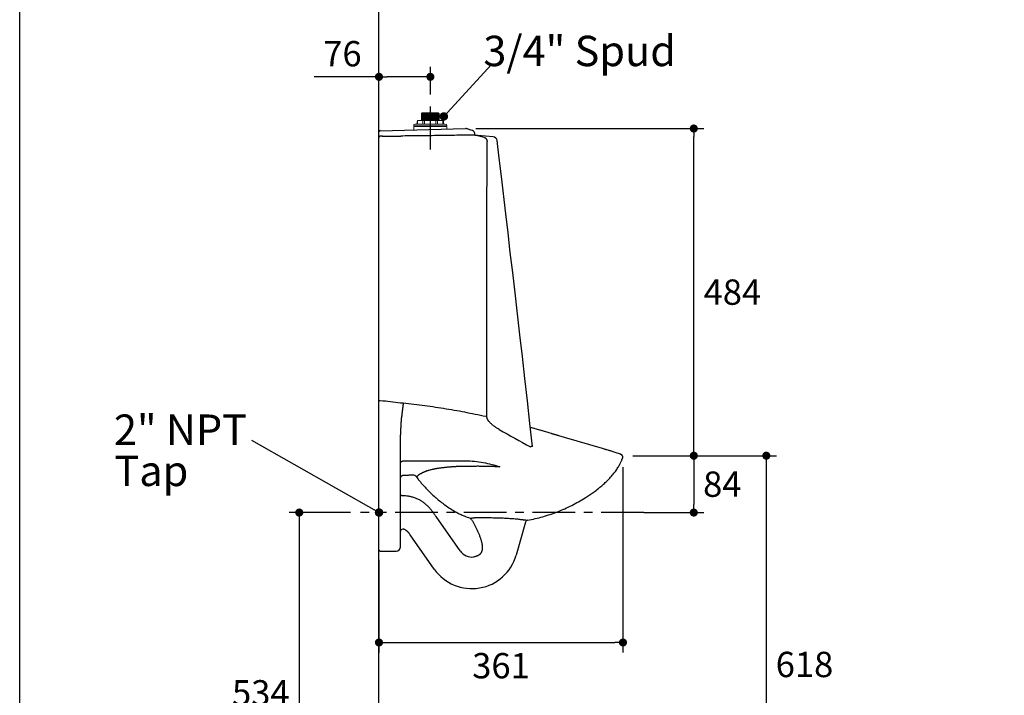
# Model space of a CAD drawing. Units: inches. Extents: x 72 to 6467, y -401 to 2618.
# Drawn here: x 2224 to 3681, y 625 to 1624 of the extents above; entities that cross this region are included whole.
import ezdxf

# ---------------------------------------------------------------- set-up
doc = ezdxf.new("R2010")
doc.units = ezdxf.units.IN
doc.header["$MEASUREMENT"] = 0
doc.linetypes.add('CENTERX2', pattern=[101.6, 63.5, -12.7, 12.7, -12.7])
for name, color, linetype in [('Dimensions', 7, 'Continuous'), ('L1', 7, 'Continuous'), ('Text', 7, 'Continuous'), ('Title box', 7, 'Continuous'), ('Wall_Floor', 7, 'Continuous')]:
    doc.layers.add(name, color=color, linetype=linetype)
doc.styles.get("Standard").update_dxf_attribs({"font": 'helr45w_0.ttf'})
doc.dimstyles.get("Standard").update_dxf_attribs({"dimscale": 15, "dimtxt": 2.5, "dimasz": 0.8, "dimexe": 1, "dimexo": 1, "dimgap": 1, "dimtad": 2, "dimtih": 1, "dimtoh": 1, "dimdec": 0, "dimzin": 0, "dimdsep": 46, "dimtxsty": 'Standard', "dimblk": 'DOT', "dimcen": 2, "dimclrd": 1, "dimclre": 1, "dimclrt": 1, "dimadec": 0, "dimazin": 0, "dimtfac": 1, "dimtdec": 0, "dimtofl": 0, "dimtmove": 0, "dimatfit": 3, "dimfxl": 1, "dimtolj": 1, "dimtzin": 0, "dimarcsym": 0})

# ---------------------------------------------------------------- blocks, each defined once
blk = doc.blocks.new('_Dot')
at = {"color": 0, "linetype": 'ByBlock', "lineweight": -2}
blk.add_line((-0.5, 0), (-1, 0), dxfattribs=at)
at = {"color": 0, "linetype": 'ByBlock', "const_width": 0.5}
blk.add_lwpolyline([(-0.25, 0, 1), (0.25, 0, 1)], format="xyb", close=True, dxfattribs=at)
blk = doc.blocks.new('*D4')
at = {"layer": 'Defpoints', "color": 0, "transparency": 16777216}
for p in [(3116.4, 979.2), (3328.9, 361.5), (3328.9, 361.5)]:
    blk.add_point(p, dxfattribs=at)
at = {"layer": 'Dimensions', "color": 1, "lineweight": -2, "transparency": 16777216}
for p, q in [((3131.4, 979.2), (3343.9, 979.2)), ((3328.9, 967.2), (3328.9, 373.5))]:
    blk.add_line(p, q, dxfattribs=at)
at = {"layer": 'Dimensions', "color": 1, "lineweight": -2, "transparency": 16777216, "xscale": 12, "yscale": 12, "zscale": 12}
for p, rotation in [((3328.9, 979.2), 90), ((3328.9, 361.5), 270)]:
    blk.add_blockref('_Dot', p, dxfattribs=dict(at, rotation=rotation))
at = {"layer": 'Dimensions', "color": 1, "transparency": 16777216, "insert": (3385.4, 670.3), "char_height": 37.5, "attachment_point": 5}
blk.add_mtext('\\A1;618', dxfattribs=at)
blk = doc.blocks.new('*D5')
at = {"layer": 'Defpoints', "color": 0, "transparency": 16777216}
for p in [(3153.9, 979.2), (3132.8, 895.1), (3221.6, 895.1)]:
    blk.add_point(p, dxfattribs=at)
at = {"layer": 'Dimensions', "color": 1, "lineweight": -2, "transparency": 16777216}
for p, q in [((3168.9, 979.2), (3236.6, 979.2)), ((3221.6, 967.2), (3221.6, 907.1)), ((3147.8, 895.1), (3236.6, 895.1))]:
    blk.add_line(p, q, dxfattribs=at)
at = {"layer": 'Dimensions', "color": 1, "lineweight": -2, "transparency": 16777216, "xscale": 12, "yscale": 12, "zscale": 12}
for p, rotation in [((3221.6, 979.2), 90), ((3221.6, 895.1), 270)]:
    blk.add_blockref('_Dot', p, dxfattribs=dict(at, rotation=rotation))
at = {"layer": 'Dimensions', "color": 1, "transparency": 16777216, "insert": (3263.8, 937.1), "char_height": 37.5, "attachment_point": 5}
blk.add_mtext('\\A1;84', dxfattribs=at)
blk = doc.blocks.new('*D6')
at = {"layer": 'Defpoints', "color": 0, "transparency": 16777216}
for p in [(3116.8, 977.4), (2755.8, 839.9), (3116.8, 702.8)]:
    blk.add_point(p, dxfattribs=at)
at = {"layer": 'Dimensions', "color": 1, "lineweight": -2, "transparency": 16777216}
for p, q in [((3116.8, 962.4), (3116.8, 687.8)), ((2755.8, 824.9), (2755.8, 687.8)), ((2767.8, 702.8), (3104.8, 702.8))]:
    blk.add_line(p, q, dxfattribs=at)
at = {"layer": 'Dimensions', "color": 1, "lineweight": -2, "transparency": 16777216, "xscale": 12, "yscale": 12, "zscale": 12, "rotation": 180}
blk.add_blockref('_Dot', (2755.8, 702.8), dxfattribs=at)
at = {"layer": 'Dimensions', "color": 1, "lineweight": -2, "transparency": 16777216, "xscale": 12, "yscale": 12, "zscale": 12}
blk.add_blockref('_Dot', (3116.8, 702.8), dxfattribs=at)
at = {"layer": 'Dimensions', "color": 1, "transparency": 16777216, "insert": (2936.3, 668.5), "char_height": 37.5, "attachment_point": 5}
blk.add_mtext('\\A1;361', dxfattribs=at)
blk = doc.blocks.new('*D7')
at = {"layer": 'Defpoints', "color": 0, "transparency": 16777216}
for p in [(2728.5, 895.1), (2637.8, 361.5), (2755.8, 361.5)]:
    blk.add_point(p, dxfattribs=at)
at = {"layer": 'Dimensions', "color": 1, "lineweight": -2, "transparency": 16777216}
for p, q in [((2713.5, 895.1), (2622.8, 895.1)), ((2637.8, 883.1), (2637.8, 373.5)), ((2740.8, 361.5), (2622.8, 361.5))]:
    blk.add_line(p, q, dxfattribs=at)
at = {"layer": 'Dimensions', "color": 1, "lineweight": -2, "transparency": 16777216, "xscale": 12, "yscale": 12, "zscale": 12}
for p, rotation in [((2637.8, 895.1), 90), ((2637.8, 361.5), 270)]:
    blk.add_blockref('_Dot', p, dxfattribs=dict(at, rotation=rotation))
at = {"layer": 'Dimensions', "color": 1, "transparency": 16777216, "insert": (2580.9, 628.3), "char_height": 37.5, "attachment_point": 5}
blk.add_mtext('\\A1;534', dxfattribs=at)
blk = doc.blocks.new('*D8')
at = {"layer": 'Defpoints', "color": 0, "transparency": 16777216}
for p in [(2884, 1463.4), (3221.6, 1463.4), (3153.9, 979.2)]:
    blk.add_point(p, dxfattribs=at)
at = {"layer": 'Dimensions', "color": 1, "lineweight": -2, "transparency": 16777216}
for p, q in [((2899, 1463.4), (3236.6, 1463.4)), ((3221.6, 991.2), (3221.6, 1451.4)), ((3168.9, 979.2), (3236.6, 979.2))]:
    blk.add_line(p, q, dxfattribs=at)
at = {"layer": 'Dimensions', "color": 1, "lineweight": -2, "transparency": 16777216, "xscale": 12, "yscale": 12, "zscale": 12}
for p, rotation in [((3221.6, 1463.4), 90), ((3221.6, 979.2), 270)]:
    blk.add_blockref('_Dot', p, dxfattribs=dict(at, rotation=rotation))
at = {"layer": 'Dimensions', "color": 1, "transparency": 16777216, "insert": (3278.7, 1221.3), "char_height": 37.5, "attachment_point": 5}
blk.add_mtext('\\A1;484', dxfattribs=at)
blk = doc.blocks.new('*D14')
at = {"layer": 'Defpoints', "color": 0, "transparency": 16777216}
for p in [(2755.8, 1539.9), (2755.8, 1539.9), (2831.9, 1498.9)]:
    blk.add_point(p, dxfattribs=at)
at = {"layer": 'Dimensions', "color": 1, "lineweight": -2, "transparency": 16777216}
for p, q in [((2831.9, 1513.9), (2831.9, 1554.9)), ((2755.8, 1539.9), (2659.7, 1539.9)), ((2819.9, 1539.9), (2767.8, 1539.9))]:
    blk.add_line(p, q, dxfattribs=at)
at = {"layer": 'Dimensions', "color": 1, "lineweight": -2, "transparency": 16777216, "xscale": 12, "yscale": 12, "zscale": 12, "rotation": 180}
blk.add_blockref('_Dot', (2755.8, 1539.9), dxfattribs=at)
at = {"layer": 'Dimensions', "color": 1, "lineweight": -2, "transparency": 16777216, "xscale": 12, "yscale": 12, "zscale": 12}
blk.add_blockref('_Dot', (2831.9, 1539.9), dxfattribs=at)
at = {"layer": 'Dimensions', "color": 1, "transparency": 16777216, "insert": (2701.7, 1574.1), "char_height": 37.5, "attachment_point": 5}
blk.add_mtext('\\A1;76', dxfattribs=at)

msp = doc.modelspace()

# ---------------------------------------------------------------- linework, layer by layer
at = {"linetype": 'Continuous'}
for p, q in [((2755.9, 1458.7), (2755.8, 1458.6)), ((2755.8, 1458.6), (2755.8, 1458.5)), ((2755.8, 839.9), (2755.8, 1458.5)), ((2755.8, 839.9), (2755.8, 1458.5)), ((2755.8, 1458.5), (2755.8, 1458.5)), ((2755.9, 1458.7), (2755.9, 1458.7)), ((2757.6, 1460.2), (2884, 1463.4)), ((2887, 1462.7), (2885.7, 1463.1)), ((2890.2, 1461.6), (2887, 1462.7)), ((2894.1, 1460.3), (2892.4, 1460.9)), ((2760.8, 1452), (2757.6, 1452)), ((2896.2, 1453.5), (2895.9, 1453.6)), ((2896.6, 1453.5), (2896.2, 1453.5)), ((2897, 1453.5), (2896.6, 1453.5)), ((2897.4, 1453.4), (2897, 1453.5)), ((2897.8, 1453.4), (2897.4, 1453.4)), ((2897.6, 1455.2), (2897.5, 1456.2)), ((2897.5, 1455.8), (2897.5, 1456.1)), ((2897.9, 1453.3), (2897.6, 1455.2)), ((2898.3, 1453.3), (2897.8, 1453.4)), ((2898.8, 1453.3), (2898.3, 1453.3)), ((2899.3, 1453.2), (2898.8, 1453.3)), ((2901.8, 1453), (2899.3, 1453.2)), ((2924.9, 1451.1), (2901.8, 1453)), ((2787.6, 1057.2), (2787.6, 1057.2)), ((2915.4, 1037), (2913.7, 1037)), ((3002.8, 1014.3), (2979.9, 1021)), ((2985.8, 1019.3), (2979.9, 1021)), ((3020.8, 1009), (2994.1, 1016.8)), ((3086.3, 989.7), (3011.7, 1011.7)), ((2787.6, 844.5), (2787.6, 990.7)), ((3089.3, 988.8), (3086.3, 989.7)), ((3094.9, 987.2), (3093, 987.7)), ((3095.8, 987), (3094.9, 987.2)), ((3096.6, 986.7), (3095.8, 987)), ((3097.5, 986.5), (3096.6, 986.7)), ((3098.3, 986.3), (3097.5, 986.5)), ((3099.1, 986), (3098.3, 986.3)), ((3099.8, 985.8), (3099.1, 986)), ((3101.2, 985.3), (3099.8, 985.8)), ((3102.5, 984.9), (3101.2, 985.3)), ((3103.8, 984.5), (3102.5, 984.9)), ((3105.4, 984), (3103.8, 984.5)), ((3108.3, 983), (3105.4, 984)), ((3110.3, 982.4), (3108.3, 983)), ((3111.8, 981.8), (3110.3, 982.4)), ((3112.8, 981.5), (3111.8, 981.8)), ((3113.3, 981.4), (3112.8, 981.5)), ((3113.5, 981.3), (3113.3, 981.4)), ((3113.7, 981.2), (3113.5, 981.3)), ((3113.9, 981.2), (3113.7, 981.2)), ((3113.9, 981.2), (3113.9, 981.2)), ((3113.9, 981.2), (3113.9, 981.2)), ((2792.7, 971.6), (2883.9, 971.6)), ((3115.2, 972.9), (3116.3, 975.4)), ((2799.3, 950.5), (2799.7, 950.6)), ((3084.1, 933.6), (3084.1, 933.6)), ((2791.4, 919.8), (2790.9, 919.8)), ((2875.8, 838.3), (2840.4, 889)), ((2890.6, 886.8), (2891.1, 886.8)), ((2972.6, 880.8), (2958.7, 832)), ((2791.4, 870.4), (2790.9, 870.4)), ((2837.5, 811.5), (2802, 862.1)), ((2965.7, 856.9), (2965.8, 856.9)), ((2757.6, 838.1), (2781.2, 838.1)), ((2757.6, 838.1), (2781.2, 838.1))]:
    msp.add_line(p, q, dxfattribs=at)
at = {"color": 1}
for points in [[(2921.7, 1557.8), (2851.7, 1481.3)], [(2755.8, 895.1), (2567.6, 1001.8)]]:
    msp.add_lwpolyline(points, dxfattribs=at)
at = {"lineweight": 18}
for points in [[(2819.6, 1486.7), (2818.7, 1485.8)], [(2819.6, 1486.7), (2843.3, 1486.7)], [(2845, 1475.3), (2845, 1485.8), (2843.3, 1486.7)], [(2812.6, 1475.3), (2811.7, 1470)], [(2820.5, 1470), (2812.6, 1470), (2812.6, 1475.3)], [(2850.3, 1475.3), (2812.6, 1475.3)], [(2812.6, 1475.3), (2813.5, 1475.3)], [(2812.6, 1475.3), (2812.6, 1474.4)], [(2812.6, 1475.3), (2813.5, 1475.3)], [(2813.5, 1475.3), (2812.6, 1475.3)], [(2813.5, 1475.3), (2821.4, 1475.3)], [(2818.7, 1475.3), (2818.7, 1485.8)], [(2845, 1485.8), (2818.7, 1485.8)], [(2845, 1484.9), (2818.7, 1484.9)], [(2845, 1484), (2818.7, 1484)], [(2845, 1483.2), (2818.7, 1483.2)], [(2845, 1483.2), (2818.7, 1483.2)], [(2845, 1482.3), (2818.7, 1482.3)], [(2845, 1481.4), (2818.7, 1481.4)], [(2845, 1481.4), (2818.7, 1481.4)], [(2845, 1480.5), (2818.7, 1480.5)], [(2845, 1479.7), (2818.7, 1479.7)], [(2845, 1478.8), (2818.7, 1478.8)], [(2845, 1478.8), (2818.7, 1478.8)], [(2845, 1477.9), (2818.7, 1477.9)], [(2845, 1477), (2818.7, 1477)], [(2845, 1477), (2818.7, 1477)], [(2845, 1476.2), (2818.7, 1476.2)], [(2823.1, 1470), (2820.5, 1470), (2820.5, 1475.3)], [(2821.4, 1475.3), (2820.5, 1475.3)], [(2821.4, 1475.3), (2823.1, 1475.3)], [(2821.4, 1475.3), (2822.2, 1475.3)], [(2822.2, 1475.3), (2823.1, 1475.3)], [(2839.8, 1470), (2823.1, 1470), (2823.1, 1475.3)], [(2823.1, 1475.3), (2839.8, 1475.3)], [(2823.1, 1475.3), (2824, 1475.3)], [(2823.1, 1475.3), (2824, 1475.3)], [(2842.4, 1470), (2839.8, 1470), (2839.8, 1475.3)], [(2839.8, 1475.3), (2840.6, 1475.3)], [(2842.4, 1475.3), (2839.8, 1475.3)], [(2839.8, 1475.3), (2840.6, 1475.3)], [(2840.6, 1475.3), (2841.5, 1475.3)], [(2841.5, 1475.3), (2842.4, 1475.3)], [(2850.3, 1470), (2842.4, 1470), (2842.4, 1475.3)], [(2850.3, 1475.3), (2842.4, 1475.3)], [(2842.4, 1475.3), (2843.3, 1475.3)], [(2851.2, 1470), (2850.3, 1470), (2850.3, 1475.3)], [(2850.3, 1474.4), (2850.3, 1475.3)], [(2850.3, 1475.3), (2851.2, 1475.3)], [(2851.2, 1475.3), (2851.2, 1470)], [(2809.1, 1470), (2807.3, 1469.1), (2807.3, 1467.4)], [(2856.4, 1467.4), (2807.3, 1467.4)], [(2807.3, 1462.1), (2807.3, 1466.5), (2856.4, 1466.5)], [(2808.2, 1466.5), (2808.2, 1467.4)], [(2853.8, 1470), (2809.1, 1470)], [(2811.7, 1470), (2812.6, 1470)], [(2811.7, 1470), (2812.6, 1470)], [(2811.7, 1470), (2812.6, 1470)], [(2820.5, 1470), (2821.4, 1470)], [(2823.1, 1470), (2824, 1470)], [(2839.8, 1470), (2840.6, 1470)], [(2842.4, 1470), (2843.3, 1470)], [(2850.3, 1470), (2851.2, 1470)], [(2851.2, 1470), (2852, 1470)], [(2856.4, 1467.4), (2855.5, 1469.1), (2853.8, 1470)], [(2855.5, 1466.5), (2855.5, 1467.4)], [(2856.4, 1466.5), (2856.4, 1463)]]:
    msp.add_lwpolyline(points, dxfattribs=at)
at = {"linetype": 'Continuous'}
for points in [[(2892.4, 1460.9), (2891.6, 1461.2), (2890.2, 1461.6)], [(2895.9, 1453.6), (2895.6, 1453.6), (2895.5, 1453.6), (2895.4, 1453.7), (2895.3, 1453.7), (2895.2, 1453.7)], [(2943.4, 1337.3), (2936.9, 1392.6), (2933.7, 1419.4), (2930.7, 1445.5)], [(2983.1, 993), (2979.2, 1027), (2975.4, 1060.6), (2971.7, 1093.6), (2968, 1126), (2964.3, 1157.9), (2960.7, 1189.2), (2957.1, 1220), (2953.6, 1250.2), (2950.1, 1279.8), (2946.7, 1308.8), (2943.4, 1337.3)], [(3093, 987.7), (3092.1, 988), (3091.2, 988.2), (3090.3, 988.5), (3089.3, 988.8)]]:
    msp.add_lwpolyline(points, dxfattribs=at)
for centre, radius, start, end in [((2757.6, 1458.5), 1.78, 91.4371, 180), ((2884.1, 1458.3), 5.08, 71.192, 91.4371), ((2892.5, 1455.5), 5.08, 7.9128, 70.5686), ((2650.2, 14933.1), 13481.6, 270.46974, 270.58522), ((2894.1, 1447.6), 6.17, 90.1962, 90.745), ((2894.1, 1447.5), 6.33, 87.4627, 90.1845), ((2924.6, 1447.5), 3.61, 85.3086, 93.5556), ((2924.3, 1444.8), 6.35, 6.6397, 85.307), ((2690.5, 317.5), 746, 82.5216, 84.8287), ((2812.5, 1035), 23, 170.88, 173.5995), ((3881.2, 2663.5), 1898.7, 240.069, 241.6582), ((3112.8, 977.4), 3.97, 338.9105, 75.0639), ((3102.3, 981.4), 15.3, 336.9262, 338.9115), ((2789.2, 1545), 594.6, 270.3327, 270.9701), ((2810.6, 309.6), 641, 90.4045, 90.9715), ((2806, 944.3), 6.35, 36.5544, 89.665), ((2981.3, 696.6), 303.7, 122.6778, 124.0936), ((2997.7, 1087), 232.7, 216.6745, 217.5383), ((2790.8, 866.9), 52.9, 80.8375, 81.2572), ((2946.3, 1032), 156.1, 237.3285, 240.8918), ((2933.4, 1015.1), 135.2, 247.4817, 251.5436), ((2889.3, 883), 4.04, 28.3031, 71.1591), ((2954.9, 977), 90.7, 266.69, 266.8606), ((2976.5, 879.7), 4.06, 100.5615, 164.1697), ((2790.9, 867.1), 3.3, 90, 180), ((2910.4, 852.6), 2.98, 194.4643, 194.8955), ((2757.6, 839.9), 1.78, 180, 270), ((2781.2, 844.5), 6.35, 270, 0), ((2893.3, 850.6), 68.1, 215.0713, 344.1697), ((2893.3, 850.6), 21.3, 215.0713, 278.0593)]:
    msp.add_arc(centre, radius, start, end, dxfattribs=at)
for points, knots in [([(2757.6, 1452), (2757.5, 1452), (2757.3, 1452), (2756.9, 1451.9), (2756.6, 1451.7), (2756.4, 1451.5), (2756.1, 1451.2), (2756, 1450.9), (2755.9, 1450.6), (2755.8, 1450.3), (2755.8, 1450.2)], [0, 0, 0, 0, 0.125159, 0.250288, 0.375376, 0.500408, 0.625377, 0.750289, 0.875153, 1, 1, 1, 1]), ([(2894, 1453.8), (2889.7, 1453.7), (2880.9, 1453.5), (2867.7, 1453.3), (2856.7, 1453.1), (2847.9, 1453), (2839.1, 1452.9), (2828, 1452.7), (2814.7, 1452.6), (2801.3, 1452.4), (2792.4, 1452.3), (2787.9, 1452.3)], [0, 0, 0, 0, 0.123678, 0.247707, 0.372133, 0.434511, 0.497, 0.622281, 0.747911, 0.87383, 1, 1, 1, 1]), ([(2895.2, 1453.7), (2895.1, 1453.7), (2894.8, 1453.7), (2894.6, 1453.8), (2894.4, 1453.8)], [0, 0, 0, 0, 0.24673, 1, 1, 1, 1]), ([(2911.3, 1450.2), (2911.5, 1450.2), (2911.8, 1450.2), (2912.2, 1450), (2912.6, 1449.9), (2913, 1449.7), (2913.4, 1449.4), (2913.9, 1448.9), (2914.3, 1448.4), (2914.7, 1447.8), (2915, 1447.2), (2915.4, 1446.3), (2915.7, 1445.2), (2915.8, 1444.4), (2915.8, 1444)], [0, 0, 0, 0, 0.05078, 0.102478, 0.155465, 0.21005, 0.266458, 0.324832, 0.447538, 0.511909, 0.578088, 0.715001, 0.856429, 1, 1, 1, 1]), ([(2915.4, 1037), (2915.4, 1071), (2915.4, 1121.8), (2915.4, 1189.7), (2915.5, 1240.5), (2915.5, 1291.4), (2915.6, 1342.3), (2915.6, 1384.7), (2915.7, 1418.6), (2915.8, 1435.5), (2915.8, 1444)], [0, 0, 0, 0, 0.250034, 0.375043, 0.500046, 0.625043, 0.750035, 0.875021, 0.937511, 1, 1, 1, 1]), ([(2757.7, 1060.5), (2757.6, 1060.5), (2757.4, 1060.5), (2757.1, 1060.5), (2756.9, 1060.5), (2756.7, 1060.5), (2756.5, 1060.5), (2756.4, 1060.5), (2756.3, 1060.5), (2756.2, 1060.5), (2756.1, 1060.5), (2756, 1060.5), (2756, 1060.5), (2755.9, 1060.5), (2755.9, 1060.5), (2755.9, 1060.5), (2755.9, 1060.5), (2755.9, 1060.5), (2755.8, 1060.5), (2755.8, 1060.5), (2755.8, 1060.5), (2755.8, 1060.5), (2755.8, 1060.5)], [0, 0, 0, 0, 0.191039, 0.376725, 0.46513, 0.549327, 0.628436, 0.701631, 0.768147, 0.82729, 0.878444, 0.921081, 0.939065, 0.954765, 0.968142, 0.979168, 0.987824, 0.991262, 0.99411, 0.996375, 0.998076, 1, 1, 1, 1]), ([(2913.7, 1037), (2903.3, 1039.3), (2882.6, 1043.6), (2851.2, 1049.1), (2819.5, 1053.7), (2798.3, 1056.2), (2787.6, 1057.2)], [0, 0, 0, 0, 0.248269, 0.497788, 0.748419, 1, 1, 1, 1]), ([(2792.1, 1056.7), (2791.9, 1056.7), (2791.5, 1056.7), (2791, 1056.8), (2790.4, 1056.9), (2789.9, 1056.9), (2789.4, 1057), (2789, 1057), (2788.6, 1057.1), (2788.2, 1057.1), (2787.8, 1057.2), (2787.6, 1057.2)], [0, 0, 0, 0, 0.124975, 0.249957, 0.374947, 0.499945, 0.624947, 0.687451, 0.749957, 0.874977, 1, 1, 1, 1]), ([(2789.8, 1038.7), (2789.9, 1039.3), (2790, 1040.3), (2790.2, 1041.7), (2790.3, 1042.7), (2790.5, 1043.8), (2790.6, 1044.9), (2790.7, 1046), (2790.9, 1047.1), (2791, 1048.1), (2791.1, 1048.9), (2791.2, 1049.5), (2791.2, 1050), (2791.3, 1050.6), (2791.4, 1051.2), (2791.5, 1051.8), (2791.5, 1052.4), (2791.6, 1052.9), (2791.7, 1053.3), (2791.7, 1053.6), (2791.7, 1053.9), (2791.8, 1054.2), (2791.8, 1054.5), (2791.9, 1054.8), (2791.9, 1055), (2791.9, 1055.1), (2791.9, 1055.3), (2791.9, 1055.4), (2792, 1055.6), (2792, 1055.7), (2792, 1055.9), (2792, 1056), (2792, 1056.1), (2792, 1056.1), (2792, 1056.2), (2792.1, 1056.3), (2792.1, 1056.4), (2792.1, 1056.4), (2792.1, 1056.5), (2792.1, 1056.5), (2792.1, 1056.5), (2792.1, 1056.6), (2792.1, 1056.6), (2792.1, 1056.6), (2792.1, 1056.6), (2792.1, 1056.6), (2792.1, 1056.6), (2792.1, 1056.6), (2792.1, 1056.6), (2792.2, 1056.6), (2792.2, 1056.6), (2792.2, 1056.6), (2792.2, 1056.6)], [0, 0, 0, 0, 0.108875, 0.16569, 0.223968, 0.283615, 0.34453, 0.406614, 0.469762, 0.533868, 0.566246, 0.598822, 0.631582, 0.664513, 0.6976, 0.730828, 0.764183, 0.797651, 0.814423, 0.831217, 0.848032, 0.864866, 0.881717, 0.898583, 0.907022, 0.915463, 0.923907, 0.932354, 0.940804, 0.949255, 0.957709, 0.961936, 0.966164, 0.970392, 0.974621, 0.97885, 0.983079, 0.987309, 0.991538, 0.992596, 0.993653, 0.994711, 0.995768, 0.996826, 0.997355, 0.997883, 0.998412, 0.998939, 0.999206, 0.999473, 0.999734, 1, 1, 1, 1]), ([(2792.2, 1056.6), (2792.2, 1056.6), (2792.2, 1056.6), (2792.2, 1056.6), (2792.1, 1056.7), (2792.1, 1056.7), (2792.1, 1056.7), (2792.1, 1056.7), (2792.1, 1056.7)], [0, 0, 0, 0, 0.12482, 0.250214, 0.375546, 0.499817, 0.750374, 1, 1, 1, 1]), ([(2787.6, 990.7), (2787.6, 992.7), (2787.6, 996.6), (2787.7, 1002.4), (2787.8, 1008.3), (2788, 1014.1), (2788.3, 1019), (2788.5, 1022.9), (2788.6, 1025.9), (2788.8, 1028.8), (2789.1, 1031.7), (2789.3, 1034.7), (2789.5, 1036.6), (2789.7, 1037.6)], [0, 0, 0, 0, 0.124477, 0.249124, 0.373925, 0.498869, 0.623944, 0.686531, 0.74915, 0.811802, 0.874491, 0.937221, 1, 1, 1, 1]), ([(2933.8, 1018), (2932.8, 1018.6), (2931.4, 1019.4), (2929.5, 1020.6), (2928.1, 1021.5), (2926.8, 1022.5), (2925.4, 1023.5), (2924.1, 1024.5), (2922.8, 1025.6), (2921.5, 1026.7), (2920.3, 1027.9), (2919.1, 1029.2), (2918.2, 1030.3), (2917.5, 1031.2), (2917, 1032), (2916.6, 1032.7), (2916.2, 1033.5), (2915.9, 1034.4), (2915.6, 1035.2), (2915.5, 1036.1), (2915.4, 1036.7), (2915.4, 1037)], [0, 0, 0, 0, 0.121215, 0.181982, 0.242873, 0.30391, 0.365116, 0.426522, 0.488166, 0.550098, 0.612383, 0.675107, 0.738387, 0.770289, 0.802391, 0.834716, 0.867288, 0.900123, 0.93322, 0.966542, 1, 1, 1, 1]), ([(2983.1, 993), (2983.1, 993), (2983.1, 992.9), (2983.1, 992.9), (2983.1, 992.9), (2983.1, 992.9), (2983.1, 992.9), (2983, 992.9), (2983, 992.9), (2983, 992.9), (2983, 992.9), (2982.9, 992.9), (2982.8, 992.9), (2982.7, 992.8), (2982.6, 992.8), (2982.4, 992.8), (2982.2, 992.7), (2982, 992.7), (2981.7, 992.7), (2981.4, 992.6), (2981, 992.6), (2980.5, 992.5), (2980, 992.4), (2979.8, 992.4)], [0, 0, 0, 0, 0.001069, 0.00238, 0.004072, 0.006213, 0.008833, 0.011951, 0.019713, 0.029536, 0.041432, 0.055399, 0.07143, 0.109621, 0.155861, 0.209954, 0.271662, 0.340715, 0.416803, 0.499588, 0.5887, 0.784265, 1, 1, 1, 1]), ([(2787.6, 968), (2787.6, 968.1), (2787.6, 968.4), (2787.7, 968.7), (2787.8, 969.1), (2788, 969.4), (2788.2, 969.7), (2788.5, 970.1), (2789, 970.5), (2789.4, 970.8), (2790, 971.1), (2790.7, 971.4), (2791.7, 971.6), (2792.3, 971.6), (2792.7, 971.6)], [0, 0, 0, 0, 0.051524, 0.103537, 0.156489, 0.21078, 0.266727, 0.32456, 0.446211, 0.510201, 0.576141, 0.713051, 0.855157, 1, 1, 1, 1]), ([(2934.7, 962.6), (2932.9, 962.7), (2929.2, 962.9), (2923.7, 963.1), (2918.2, 963.2), (2913.6, 963.3), (2909.9, 963.4), (2907.2, 963.4), (2904.5, 963.5), (2901.8, 963.5), (2899.1, 963.5), (2896.9, 963.4), (2895.1, 963.4), (2894, 963.4), (2893.1, 963.4), (2892.4, 963.4), (2891.8, 963.4), (2891.1, 963.4), (2890.5, 963.4), (2889.8, 963.4), (2889.2, 963.3), (2888.6, 963.3), (2888.2, 963.3), (2887.9, 963.3), (2887.5, 963.3), (2887.2, 963.3), (2886.9, 963.3), (2886.4, 963.3), (2885.9, 963.3), (2885.3, 963.3), (2884.6, 963.3), (2884, 963.3), (2883.4, 963.3), (2883, 963.3), (2882.7, 963.3), (2882.4, 963.3), (2882.2, 963.3), (2882, 963.3), (2881.9, 963.3), (2881.7, 963.3), (2881.6, 963.3), (2881.5, 963.3), (2881.4, 963.3), (2881.2, 963.3), (2881.1, 963.3), (2880.9, 963.3), (2880.7, 963.3), (2880.6, 963.3), (2880.4, 963.3), (2880.1, 963.3), (2879.8, 963.3), (2879.5, 963.3), (2879.2, 963.3), (2878.9, 963.3), (2878.7, 963.3), (2878.5, 963.3), (2878.4, 963.4), (2878.3, 963.4), (2878.2, 963.4), (2878.1, 963.4), (2878, 963.4), (2878, 963.4), (2877.9, 963.4), (2877.8, 963.4), (2877.7, 963.4), (2877.7, 963.4), (2877.6, 963.4), (2877.6, 963.4), (2877.6, 963.4), (2877.5, 963.4), (2877.4, 963.4), (2877.3, 963.4), (2877.2, 963.3), (2877.1, 963.3), (2877, 963.3), (2876.8, 963.3), (2876.7, 963.3), (2876.5, 963.3), (2876.3, 963.3), (2876.1, 963.3), (2875.7, 963.3), (2875.1, 963.2), (2874.6, 963.2), (2874.2, 963.2), (2874, 963.2), (2873.8, 963.2), (2873.6, 963.2), (2873.4, 963.1), (2873.1, 963.1), (2872.8, 963.1), (2872.5, 963.1), (2872.1, 963.1), (2871.6, 963.1), (2871, 963), (2870.4, 963), (2869.8, 963), (2869.2, 962.9), (2868.6, 962.9), (2868.1, 962.9), (2867.5, 962.8), (2866.9, 962.8), (2866.4, 962.8), (2865.8, 962.7), (2865.1, 962.7), (2863.8, 962.6), (2862.3, 962.5), (2860.9, 962.4), (2859.8, 962.3), (2858.8, 962.2), (2857.4, 962.1), (2855.7, 961.9), (2853.8, 961.7), (2851.9, 961.5), (2850, 961.3), (2848.2, 961.1), (2846.5, 960.8), (2844.8, 960.6), (2843.1, 960.3), (2841.6, 960.1), (2840, 959.8), (2838.6, 959.6), (2837.1, 959.3), (2835.8, 959), (2834.1, 958.6), (2832, 958.2), (2830.1, 957.6), (2828.6, 957.2), (2827.8, 956.9), (2827.1, 956.7), (2826.6, 956.6), (2826.1, 956.4), (2825.7, 956.2), (2825.2, 956.1), (2824.6, 955.8), (2823.9, 955.6), (2823.1, 955.2), (2822.3, 954.9), (2821.6, 954.6), (2820.9, 954.2), (2820.2, 953.9), (2819.6, 953.5), (2819, 953.2), (2818.2, 952.8), (2817.7, 952.4), (2817.4, 952.2)], [0, 0, 0, 0, 0.046415, 0.09285, 0.139217, 0.185423, 0.208434, 0.231366, 0.254206, 0.27694, 0.299554, 0.322034, 0.33322, 0.344367, 0.349926, 0.355474, 0.361013, 0.36654, 0.372057, 0.377563, 0.383057, 0.38854, 0.39128, 0.394021, 0.39676, 0.399496, 0.40223, 0.404961, 0.410416, 0.415862, 0.421299, 0.42673, 0.432154, 0.434864, 0.437575, 0.440285, 0.441641, 0.442997, 0.444353, 0.445708, 0.447059, 0.447732, 0.448402, 0.449739, 0.451078, 0.452417, 0.453756, 0.455093, 0.456431, 0.459106, 0.46178, 0.464455, 0.467131, 0.46981, 0.471152, 0.472495, 0.47384, 0.474513, 0.475186, 0.475859, 0.476533, 0.477203, 0.477868, 0.478528, 0.479181, 0.479504, 0.479824, 0.480142, 0.480458, 0.481093, 0.48173, 0.483009, 0.483651, 0.484293, 0.485575, 0.486853, 0.488129, 0.489406, 0.490681, 0.49323, 0.495773, 0.500849, 0.505906, 0.508428, 0.510947, 0.512204, 0.513459, 0.515967, 0.518477, 0.52099, 0.523499, 0.526002, 0.53099, 0.535955, 0.540895, 0.54581, 0.550701, 0.555566, 0.560404, 0.565214, 0.569998, 0.574757, 0.579492, 0.584202, 0.593544, 0.611919, 0.620947, 0.629868, 0.638678, 0.647378, 0.664442, 0.681056, 0.697215, 0.712918, 0.728165, 0.742958, 0.757297, 0.771186, 0.784632, 0.797639, 0.810213, 0.822362, 0.834093, 0.845413, 0.866855, 0.886765, 0.896167, 0.905212, 0.909604, 0.91391, 0.918132, 0.922269, 0.926325, 0.930304, 0.938032, 0.945461, 0.952598, 0.959449, 0.966023, 0.972325, 0.978363, 0.984142, 0.98967, 1, 1, 1, 1]), ([(2883.9, 971.6), (2888.3, 971.6), (2897.1, 971.2), (2910, 969.4), (2922.6, 966.5), (2930.7, 964), (2934.7, 962.6)], [0, 0, 0, 0, 0.254553, 0.506999, 0.755796, 1, 1, 1, 1]), ([(3084.1, 933.6), (3085, 934.3), (3086.7, 935.8), (3089.3, 938.1), (3092, 940.6), (3094.6, 943.2), (3097.3, 946), (3099.8, 948.8), (3102.2, 951.7), (3104.5, 954.5), (3106.5, 957.4), (3108.4, 960.1), (3110.1, 962.8), (3111.5, 965.3), (3112.8, 967.6), (3113.8, 969.6), (3114.6, 971.3), (3115, 972.4), (3115.2, 972.9)], [0, 0, 0, 0, 0.064761, 0.134379, 0.207326, 0.28221, 0.357704, 0.432927, 0.507108, 0.579484, 0.649236, 0.715602, 0.777859, 0.83525, 0.88702, 0.932218, 0.970152, 1, 1, 1, 1]), ([(2787.6, 945.4), (2787.6, 945.6), (2787.6, 945.9), (2787.7, 946.4), (2787.8, 946.9), (2788, 947.3), (2788.2, 947.8), (2788.4, 948.2), (2788.7, 948.6), (2789.1, 949), (2789.4, 949.3), (2789.8, 949.6), (2790.3, 949.9), (2790.7, 950.1), (2791.2, 950.3), (2791.7, 950.4), (2792.2, 950.5), (2792.5, 950.5), (2792.7, 950.5)], [0, 0, 0, 0, 0.062392, 0.124792, 0.187203, 0.249628, 0.312069, 0.374529, 0.437009, 0.499509, 0.562029, 0.624567, 0.687121, 0.749687, 0.812263, 0.874843, 0.937424, 1, 1, 1, 1]), ([(2813.2, 945.3), (2814.9, 943.1), (2818.4, 938.7), (2823.9, 932.5), (2829.6, 926.5), (2835.6, 920.7), (2841.9, 915.3), (2848.4, 910), (2855.1, 905.1), (2859.7, 902), (2862, 900.5)], [0, 0, 0, 0, 0.125, 0.25, 0.375, 0.5, 0.625, 0.75, 0.875, 1, 1, 1, 1]), ([(3061, 917.1), (3063, 918.3), (3066.9, 920.8), (3072.8, 924.8), (3078.5, 929), (3082.3, 932), (3084.1, 933.6)], [0, 0, 0, 0, 0.244414, 0.49266, 0.744527, 1, 1, 1, 1]), ([(3076.4, 927.5), (3077.1, 928), (3078.4, 929), (3081, 931), (3082.9, 932.5), (3084.1, 933.6)], [0, 0, 0, 0, 0.248385, 0.497493, 1, 1, 1, 1]), ([(2790.9, 919.8), (2790.7, 919.8), (2790.2, 919.8), (2789.6, 920), (2789, 920.3), (2788.5, 920.7), (2788.1, 921.2), (2787.8, 921.8), (2787.6, 922.4), (2787.6, 922.8), (2787.6, 923)], [0, 0, 0, 0, 0.126018, 0.25188, 0.377458, 0.502662, 0.627462, 0.751885, 0.876019, 1, 1, 1, 1]), ([(2798.9, 919.2), (2797.6, 919.4), (2795.2, 919.7), (2792.7, 919.8), (2791.4, 919.8)], [0, 0, 0, 0, 0.498993, 1, 1, 1, 1]), ([(2809.6, 916.5), (2808.7, 916.8), (2807, 917.4), (2804.5, 918.1), (2801.9, 918.7), (2800.1, 919), (2799.3, 919.1)], [0, 0, 0, 0, 0.250639, 0.501031, 0.75091, 1, 1, 1, 1]), ([(2840.4, 889), (2839.3, 890.4), (2837.3, 893.3), (2834.2, 897.5), (2831.4, 900.9), (2829, 903.4), (2827.2, 905.3), (2825.2, 907.1), (2823.2, 908.8), (2821.1, 910.4), (2819, 911.9), (2816.7, 913.2), (2814.4, 914.4), (2812, 915.5), (2810.4, 916.2), (2809.6, 916.5)], [0, 0, 0, 0, 0.124997, 0.249994, 0.374986, 0.437489, 0.499992, 0.562494, 0.624996, 0.687498, 0.749999, 0.812499, 0.875, 0.9375, 1, 1, 1, 1]), ([(2975.7, 883.7), (2979.5, 884.4), (2987, 886), (2998.2, 888.9), (3009.2, 892.3), (3020, 896.2), (3030.6, 900.6), (3041.1, 905.6), (3051.2, 911.1), (3057.8, 915), (3061, 917.1)], [0, 0, 0, 0, 0.124792, 0.249672, 0.374621, 0.499626, 0.624674, 0.749757, 0.874867, 1, 1, 1, 1]), ([(2870.4, 895.6), (2871.3, 895.1), (2873.1, 894.1), (2876.8, 892.2), (2879.7, 891), (2881.6, 890.2)], [0, 0, 0, 0, 0.249942, 0.499945, 1, 1, 1, 1]), ([(2891.1, 886.8), (2891.1, 886.8), (2891.3, 886.8), (2891.5, 886.8), (2891.8, 886.8), (2892.1, 886.9), (2892.6, 886.9), (2893, 887), (2893.2, 887)], [0, 0, 0, 0, 0.100596, 0.207904, 0.322121, 0.44337, 0.707268, 1, 1, 1, 1]), ([(2892.8, 884.9), (2893.6, 883.6), (2895, 880.9), (2896.8, 877.6), (2898.1, 874.9), (2899.2, 872.9), (2900.2, 870.8), (2901.1, 868.8), (2902.1, 866.7), (2903, 864.7), (2903.9, 862.6), (2904.7, 860.5), (2905.5, 858.3), (2906.2, 856.2), (2906.9, 854), (2907.3, 852.6), (2907.5, 851.8)], [0, 0, 0, 0, 0.125001, 0.250001, 0.312502, 0.375002, 0.437503, 0.500003, 0.562503, 0.625003, 0.687503, 0.750002, 0.812502, 0.875001, 0.9375, 1, 1, 1, 1]), ([(2893.2, 887), (2893.3, 887.1), (2893.6, 887.1), (2894.2, 887.2), (2894.9, 887.3), (2895.9, 887.4), (2897, 887.5), (2898.2, 887.6), (2899.5, 887.6), (2900.8, 887.6), (2902.3, 887.7), (2903.8, 887.7), (2905.4, 887.7), (2907.1, 887.7), (2908.9, 887.7), (2910.7, 887.7), (2913.2, 887.7), (2916.4, 887.6), (2920.4, 887.6), (2924.6, 887.5), (2928.8, 887.4), (2933, 887.3), (2937.3, 887.1), (2941.5, 887), (2945.6, 886.7), (2948.3, 886.6), (2949.6, 886.5)], [0, 0, 0, 0, 0.006775, 0.014011, 0.029859, 0.047514, 0.066922, 0.088023, 0.110754, 0.135048, 0.160825, 0.188003, 0.2165, 0.246239, 0.277135, 0.3091, 0.342048, 0.410542, 0.481913, 0.555431, 0.630361, 0.705955, 0.78146, 0.856128, 0.929217, 1, 1, 1, 1]), ([(2949.9, 886.5), (2951.2, 886.4), (2953.7, 886.2), (2957.2, 885.9), (2960.6, 885.6), (2963.7, 885.2), (2966.1, 884.9), (2967.8, 884.7), (2969.3, 884.5), (2970.7, 884.3), (2972, 884.2), (2972.6, 884.1), (2972.9, 884.1)], [0, 0, 0, 0, 0.165374, 0.321908, 0.468174, 0.602781, 0.724454, 0.780049, 0.831948, 0.924142, 0.964176, 1, 1, 1, 1]), ([(2972.9, 884.1), (2973.1, 884), (2973.4, 884), (2973.8, 883.9), (2974.1, 883.9), (2974.4, 883.9), (2974.6, 883.8), (2974.8, 883.8), (2975, 883.8), (2975.2, 883.8), (2975.3, 883.7), (2975.4, 883.7), (2975.5, 883.7), (2975.5, 883.7), (2975.6, 883.7), (2975.6, 883.7), (2975.6, 883.7), (2975.7, 883.7), (2975.7, 883.7), (2975.7, 883.7), (2975.7, 883.7), (2975.7, 883.7), (2975.7, 883.7), (2975.7, 883.7), (2975.7, 883.7), (2975.7, 883.7), (2975.7, 883.7), (2975.7, 883.7), (2975.7, 883.7), (2975.7, 883.7), (2975.7, 883.7), (2975.7, 883.7)], [0, 0, 0, 0, 0.231892, 0.336751, 0.434121, 0.523934, 0.606126, 0.680641, 0.747427, 0.80644, 0.857656, 0.880333, 0.901054, 0.919816, 0.936615, 0.951448, 0.964313, 0.975206, 0.979913, 0.984125, 0.987843, 0.991066, 0.993795, 0.996028, 0.997765, 0.998448, 0.999007, 0.999441, 0.999752, 0.999938, 1, 1, 1, 1]), ([(2802, 862.1), (2801.7, 862.6), (2801.2, 863.3), (2800.5, 864.2), (2799.9, 864.9), (2799.3, 865.5), (2798.8, 866.2), (2798.2, 866.8), (2797.5, 867.4), (2796.9, 868), (2796.2, 868.5), (2795.5, 869), (2794.7, 869.5), (2793.9, 869.9), (2793.3, 870.1), (2792.7, 870.2), (2792.1, 870.4), (2791.7, 870.4), (2791.4, 870.4)], [0, 0, 0, 0, 0.124998, 0.187501, 0.250004, 0.312508, 0.375012, 0.437517, 0.500021, 0.562527, 0.625032, 0.687535, 0.750036, 0.812532, 0.87502, 0.906277, 0.937532, 1, 1, 1, 1]), ([(2908.5, 846.3), (2908.5, 845.8), (2908.6, 844.8), (2908.6, 843.3), (2908.6, 841.8), (2908.4, 840.4), (2908.1, 838.9), (2907.8, 837.7), (2907.4, 836.8), (2907.1, 836.2), (2906.8, 835.5), (2906.4, 834.9), (2905.9, 834.3), (2905.4, 833.7), (2904.9, 833.2), (2904.4, 832.7), (2903.8, 832.3), (2903, 831.7), (2901.9, 831.1), (2900.5, 830.5), (2899.1, 830.1), (2897.7, 829.7), (2896.7, 829.6), (2896.2, 829.5)], [0, 0, 0, 0, 0.062503, 0.125009, 0.18751, 0.250009, 0.312502, 0.374986, 0.406239, 0.437491, 0.468744, 0.499996, 0.531249, 0.562502, 0.593755, 0.625009, 0.656264, 0.687519, 0.750005, 0.812498, 0.874995, 0.937497, 1, 1, 1, 1]), ([(2907.5, 851.8), (2907.7, 850.9), (2908, 849.5), (2908.3, 847.7), (2908.4, 846.7), (2908.5, 846.3)], [0, 0, 0, 0, 0.499938, 0.749973, 1, 1, 1, 1])]:
    msp.add_open_spline(points, degree=3, knots=knots, dxfattribs=at)
at = {"layer": 'Dimensions', "color": 4, "linetype": 'CENTERX2'}
msp.add_line((3147.8, 895.1), (2728.5, 895.1), dxfattribs=at)
msp.add_lwpolyline([(2831.9, 1432.3), (2831.9, 1498.9)], dxfattribs=at)
at = {"layer": 'Dimensions', "const_width": 6.25}
for points in [[(2854.9, 1481.3, 1), (2848.6, 1481.3, 1)], [(2759, 895.1, 1), (2752.7, 895.1, 1)]]:
    msp.add_lwpolyline(points, format="xyb", close=True, dxfattribs=at)
at = {"layer": 'L1'}
for p, q in [((2818.7, 1485.8), (2845, 1485.8)), ((2911.3, 1450.2), (2897.6, 1453.4)), ((2755.8, 1390.5), (2755.8, 1439.6))]:
    msp.add_line(p, q, dxfattribs=at)
at = {"layer": 'Title box'}
msp.add_lwpolyline([(2224.2, -394.8), (2224.2, 2617.9), (6467, 2617.9), (6467, -394.8)], close=True, dxfattribs=at)
at = {"layer": 'Wall_Floor', "color": 100}
msp.add_line((2755.8, 361.5), (2755.8, 2427), dxfattribs=at)

# ---------------------------------------------------------------- texts
at = {"layer": 'Text'}
for s, p in [('2" NPT', (2363.6, 995.2)), ('Tap', (2364.3, 934.3))]:
    msp.add_text(s, height=45, dxfattribs=at).set_placement(p)
at = {"layer": 'Text', "insert": (3052.7, 1578.2), "char_height": 45, "attachment_point": 5}
msp.add_mtext('\\fHelvetica|b0|i0|c0|p34;\\W1;3/4" Spud', dxfattribs=at)

# ---------------------------------------------------------------- dimensions: what is measured, and where the dimension line sits
at = {"layer": 'Dimensions'}
dim = msp.add_linear_dim(base=(2755.8, 1539.9), p1=(2831.9, 1498.9), p2=(2755.8, 1539.9), dimstyle='Standard', dxfattribs=at)
dim.commit()
dim.dimension.update_dxf_attribs({"geometry": '*D14', "text_midpoint": (2701.7, 1574.1)})
for base, p1, p2, picture, middle in [((3221.6, 1463.4), (3153.9, 979.2), (2884, 1463.4), '*D8', (3278.7, 1221.3)), ((3328.9, 361.5), (3116.4, 979.2), (3328.9, 361.5), '*D4', (3385.4, 670.3)), ((3221.6, 895.1), (3153.9, 979.2), (3132.8, 895.1), '*D5', (3263.8, 937.1)), ((2637.8, 361.5), (2728.5, 895.1), (2755.8, 361.5), '*D7', (2580.9, 628.3))]:
    dim = msp.add_linear_dim(base=base, p1=p1, p2=p2, angle=90, dimstyle='Standard', dxfattribs=at)
    dim.commit()
    dim.dimension.update_dxf_attribs({"geometry": picture, "text_midpoint": middle})
dim = msp.add_linear_dim(base=(3116.8, 702.8), p1=(2755.8, 839.9), p2=(3116.8, 977.4), text='361', dimstyle='Standard', dxfattribs=at)
dim.commit()
dim.dimension.update_dxf_attribs({"geometry": '*D6', "text_midpoint": (2936.3, 668.5)})

doc.saveas('drawing.dxf')
